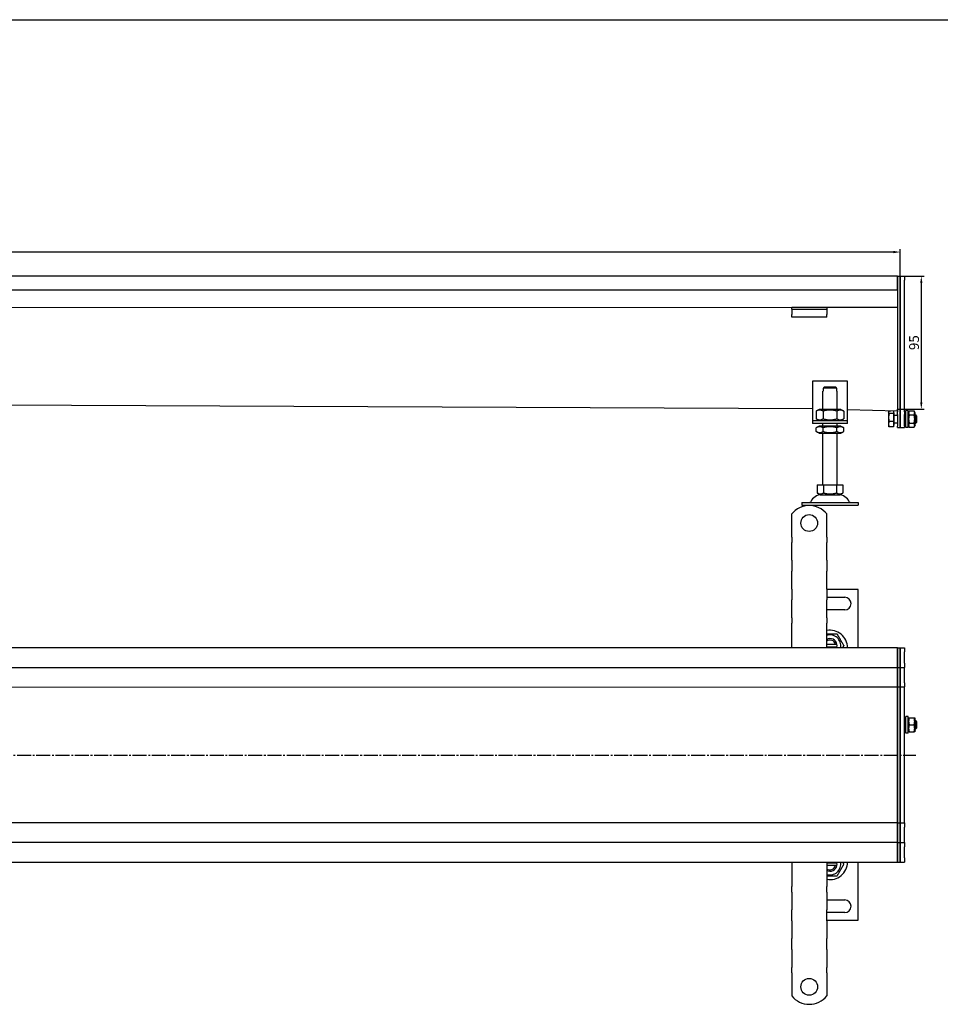
# Model space of a CAD drawing. Units: millimetres. Extents: x 7096 to 38326, y -44257 to 2482.
# Drawn here: x 19634 to 20291, y -22013 to -21310 of the extents above; entities that cross this region are included whole.
import ezdxf

# ---------------------------------------------------------------- set-up
doc = ezdxf.new("R2010")
doc.units = ezdxf.units.MM
doc.linetypes.add('GEN7', pattern=[13.75, 10, -1.25, 1.25, -1.25])
doc.layers.add('5', color=3, linetype='Continuous')
doc.layers.add('7', color=4, linetype='GEN7')
doc.styles.add('Text poznámky (ISO)', font='tahoma.ttf')
doc.dimstyles.new('Výchozí (ISO)', dxfattribs={"dimtxt": 3.5, "dimasz": 2.5, "dimexe": 1, "dimexo": 0, "dimgap": 0.762, "dimtad": 1, "dimrnd": 1e-08, "dimtxsty": 'Text poznámky (ISO)', "dimcen": 0.09, "dimdle": 10, "dimclrd": 256, "dimclre": 256, "dimclrt": 256, "dimazin": 2, "dimtfac": 1.001486, "dimtmove": 0, "dimatfit": 3, "dimfxl": 1, "dimtolj": 1, "dimlwd": -1, "dimlwe": -1, "dimarcsym": 0})

# ---------------------------------------------------------------- blocks, each defined once
blk = doc.blocks.new('*D720')
at = {"layer": '5', "transparency": 16777216}
for p, q in [((14262.5, -21493.59), (14262.5, -21474.1)), ((20262.5, -21493.27), (20262.5, -21474.1)), ((20257.5, -21476.1), (14267.5, -21476.1))]:
    blk.add_line(p, q, dxfattribs=at)
for points in [[(14267.5, -21475.27), (14267.5, -21476.94), (14262.5, -21476.1)], [(20257.5, -21475.27), (20257.5, -21476.94), (20262.5, -21476.1)]]:
    blk.add_solid(points, dxfattribs=at)
at = {"layer": 'Defpoints', "color": 0, "transparency": 16777216}
for p in [(14262.5, -21476.1), (14262.5, -21493.59), (20262.5, -21493.27)]:
    blk.add_point(p, dxfattribs=at)
at = {"layer": '5', "transparency": 16777216, "insert": (17262.5, -21470.94), "char_height": 7, "attachment_point": 5, "style": 'Text poznámky (ISO)'}
blk.add_mtext('\\A1;6000', dxfattribs=at)
blk = doc.blocks.new('*D722')
at = {"layer": '5', "transparency": 16777216}
for p, q in [((20265.5, -21493.27), (20279.5, -21493.27)), ((20277.5, -21498.27), (20277.5, -21583.26)), ((20260.5, -21588.26), (20279.5, -21588.26))]:
    blk.add_line(p, q, dxfattribs=at)
for points in [[(20276.66, -21498.27), (20278.33, -21498.27), (20277.5, -21493.27)], [(20276.66, -21583.26), (20278.33, -21583.26), (20277.5, -21588.26)]]:
    blk.add_solid(points, dxfattribs=at)
at = {"layer": 'Defpoints', "color": 0, "transparency": 16777216}
for p in [(20265.5, -21493.27), (20260.5, -21588.26), (20277.5, -21588.26)]:
    blk.add_point(p, dxfattribs=at)
at = {"layer": '5', "transparency": 16777216, "insert": (20272.33, -21540.76), "char_height": 7, "attachment_point": 5, "rotation": 90, "style": 'Text poznámky (ISO)'}
blk.add_mtext('\\A1;95', dxfattribs=at)

msp = doc.modelspace()

# ---------------------------------------------------------------- linework, layer by layer
for p, q in [((18043.24, -21310.26), (22099.87, -21310.26)), ((20260.5, -21493.27), (14264.5, -21493.59)), ((20260.5, -21493.27), (20260.5, -21496.27)), ((20260.5, -21493.27), (20262.5, -21493.27)), ((20260.5, -21496.27), (20260.5, -21493.27)), ((20260.5, -21503.27), (20260.5, -21496.27)), ((20260.5, -21496.27), (20260.5, -21590.03)), ((20262.5, -21493.27), (20262.5, -21496.27)), ((20262.5, -21493.27), (20265.5, -21493.27)), ((20262.5, -21496.27), (20262.5, -21493.27)), ((20262.5, -21590.03), (20262.5, -21496.27)), ((20262.5, -21496.27), (20262.5, -21590.03)), ((20265.5, -21493.27), (20265.5, -21496.27)), ((20265.5, -21590.03), (20265.5, -21496.27)), ((20260.5, -21503.27), (14264.5, -21503.59)), ((20185, -21515.77), (14340, -21516.09)), ((20185, -21516.77), (20185, -21515.77)), ((20210, -21515.77), (20185, -21515.77)), ((20185, -21516.77), (20210, -21516.77)), ((20185, -21516.77), (20185, -21518.09)), ((20185, -21518.09), (20185, -21520.56)), ((20260.5, -21515.77), (20210, -21515.77)), ((20210, -21515.77), (20210, -21516.77)), ((20210, -21516.77), (20210, -21518.09)), ((20210, -21518.09), (20210, -21520.56)), ((20185, -21522.47), (20185, -21520.56)), ((20210, -21522.47), (20185, -21522.47)), ((20210, -21522.47), (20210, -21520.56)), ((20199.82, -21587.93), (14325, -21561.91)), ((20199.82, -21568.36), (20199.82, -21594.36)), ((20224.82, -21568.36), (20199.82, -21568.36)), ((20217.21, -21573.36), (20207.42, -21573.36)), ((20207.42, -21573.36), (20207.42, -21575.36)), ((20208.44, -21572.36), (20216.19, -21572.36)), ((20217.21, -21575.36), (20217.21, -21573.36)), ((20224.82, -21594.36), (20224.82, -21568.36)), ((20207.32, -21575.36), (20207.42, -21575.36)), ((20207.32, -21588.36), (20207.32, -21575.36)), ((20217.21, -21575.36), (20217.32, -21575.36)), ((20217.32, -21588.36), (20217.32, -21575.36)), ((20204.67, -21588.36), (20202.5, -21589.61)), ((20219.97, -21588.36), (20204.67, -21588.36)), ((20219.97, -21588.36), (20222.13, -21589.61)), ((20260.45, -21584.81), (20260.45, -21589.75)), ((20260.45, -21589.75), (20260.5, -21588.26)), ((20199.82, -21594.36), (20199.82, -21596.36)), ((20202.5, -21589.61), (20202.5, -21595.11)), ((20204.67, -21596.36), (20202.5, -21595.11)), ((20207.41, -21589.61), (20207.41, -21595.11)), ((20217.22, -21589.61), (20217.22, -21595.11)), ((20219.97, -21596.36), (20222.13, -21595.11)), ((20222.13, -21589.61), (20222.13, -21595.11)), ((20260.45, -21589.76), (20224.82, -21588.69)), ((20224.82, -21596.36), (20224.82, -21594.36)), ((20254.11, -21590.27), (20254.26, -21590.01)), ((20254.11, -21590.27), (20254.11, -21590.52)), ((20254.11, -21590.52), (20254.11, -21594.25)), ((20254.11, -21594.25), (20254.11, -21599)), ((20255.76, -21589.62), (20254.56, -21589.62)), ((20257.61, -21591.42), (20254.56, -21591.42)), ((20257.61, -21589.68), (20257.61, -21591.42)), ((20257.61, -21590.92), (20258.11, -21590.92)), ((20257.61, -21591.42), (20257.61, -21597.07)), ((20258.11, -21599.62), (20258.11, -21590.92)), ((20258.11, -21592.54), (20260.5, -21592.54)), ((20260.5, -21592.15), (20260.5, -21590.03)), ((20260.5, -21592.15), (20260.5, -21600.39)), ((20262.5, -21590.03), (20262.5, -21592.15)), ((20262.5, -21592.15), (20262.5, -21590.03)), ((20262.5, -21600.39), (20262.5, -21592.15)), ((20262.5, -21592.15), (20262.5, -21600.39)), ((20265.5, -21590.03), (20265.5, -21592.15)), ((20265.5, -21600.39), (20265.5, -21592.15)), ((20265.5, -21592.27), (20266.5, -21592.27)), ((20266.5, -21601.27), (20266.5, -21589.27)), ((20268.1, -21589.27), (20266.5, -21589.27)), ((20268.1, -21601.27), (20268.1, -21589.27)), ((20268.1, -21592.27), (20268.11, -21592.27)), ((20268.11, -21590.87), (20268.9, -21589.5)), ((20268.11, -21590.87), (20268.11, -21599.67)), ((20268.9, -21589.5), (20272.32, -21589.5)), ((20268.9, -21592.39), (20272.32, -21592.39)), ((20273.11, -21590.87), (20272.32, -21589.5)), ((20273.11, -21599.67), (20273.11, -21590.87)), ((20273.11, -21592.27), (20273.5, -21592.27)), ((20273.5, -21598.27), (20273.5, -21592.27)), ((20274.11, -21592.89), (20273.5, -21592.27)), ((20274.11, -21592.89), (20274.11, -21597.66)), ((20199.82, -21596.36), (20224.82, -21596.36)), ((20199.82, -21596.36), (20199.82, -21598.36)), ((20224.82, -21598.36), (20199.82, -21598.36)), ((20204.52, -21600.36), (20202.5, -21601.53)), ((20202.5, -21604.2), (20202.5, -21601.53)), ((20220.12, -21600.36), (20204.52, -21600.36)), ((20207.32, -21600.36), (20207.32, -21598.36)), ((20207.41, -21604.2), (20207.41, -21601.53)), ((20217.22, -21604.2), (20217.22, -21601.53)), ((20217.32, -21600.36), (20217.32, -21598.36)), ((20220.12, -21600.36), (20222.13, -21601.53)), ((20222.13, -21604.2), (20222.13, -21601.53)), ((20224.82, -21598.36), (20224.82, -21596.36)), ((20254.11, -21599), (20254.11, -21600.27)), ((20254.11, -21600.27), (20254.26, -21600.53)), ((20257.61, -21597.07), (20254.56, -21597.07)), ((20257.61, -21600.92), (20254.56, -21600.92)), ((20257.61, -21597.07), (20257.61, -21600.92)), ((20257.61, -21599.62), (20258.11, -21599.62)), ((20258.11, -21598), (20260.5, -21598)), ((20260.5, -21601.27), (20260.5, -21600.39)), ((20260.5, -21601.27), (20262.5, -21601.27)), ((20262.5, -21600.39), (20262.5, -21601.27)), ((20262.5, -21601.27), (20262.5, -21600.39)), ((20262.5, -21601.27), (20265.5, -21601.27)), ((20265.5, -21598.27), (20266.5, -21598.27)), ((20265.5, -21600.39), (20265.5, -21601.27)), ((20268.1, -21601.27), (20266.5, -21601.27)), ((20268.1, -21598.27), (20268.11, -21598.27)), ((20268.11, -21599.67), (20268.9, -21601.05)), ((20268.9, -21598.16), (20272.32, -21598.16)), ((20268.9, -21601.05), (20272.32, -21601.05)), ((20273.11, -21599.67), (20272.32, -21601.05)), ((20273.11, -21598.27), (20273.5, -21598.27)), ((20274.11, -21597.66), (20273.5, -21598.27)), ((20204.52, -21605.36), (20202.5, -21604.2)), ((20204.52, -21605.36), (20220.12, -21605.36)), ((20207.32, -21642.36), (20207.32, -21605.36)), ((20217.32, -21642.36), (20217.32, -21605.36)), ((20220.12, -21605.36), (20222.13, -21604.2)), ((20203.07, -21642.36), (20203.07, -21648.03)), ((20203.07, -21642.36), (20207.69, -21642.36)), ((20207.69, -21642.36), (20207.69, -21648.03)), ((20207.69, -21642.36), (20216.94, -21642.36)), ((20216.94, -21642.36), (20221.57, -21642.36)), ((20216.94, -21642.36), (20216.94, -21648.03)), ((20221.57, -21642.36), (20221.57, -21648.03)), ((20205.38, -21649.36), (20203.07, -21648.03)), ((20205.38, -21649.36), (20219.25, -21649.36)), ((20219.25, -21649.36), (20221.57, -21648.03)), ((20192.32, -21654.86), (20232.32, -21654.86)), ((20192.32, -21654.86), (20192.32, -21656.86)), ((20192.32, -21656.86), (20232.32, -21656.86)), ((20232.32, -21654.86), (20232.32, -21656.86)), ((20185, -21679.51), (20185, -21663.02)), ((20210, -21679.51), (20210, -21663.02)), ((20185, -21679.51), (20185, -21683.4)), ((20210, -21679.51), (20210, -21683.4)), ((20185, -21685.87), (20185, -21683.4)), ((20185, -21693.65), (20185, -21685.87)), ((20210, -21685.87), (20210, -21683.4)), ((20210, -21693.65), (20210, -21685.87)), ((20185, -21696.13), (20185, -21693.65)), ((20210, -21696.13), (20210, -21693.65)), ((20185, -21696.13), (20185, -21703.9)), ((20210, -21696.13), (20210, -21703.9)), ((20185, -21706.38), (20185, -21703.9)), ((20185, -21714.16), (20185, -21706.38)), ((20210, -21706.38), (20210, -21703.9)), ((20210, -21714.16), (20210, -21706.38)), ((20185, -21716.63), (20185, -21714.16)), ((20210, -21716.63), (20210, -21714.16)), ((20185, -21716.63), (20185, -21724.41)), ((20210, -21716.63), (20210, -21724.41)), ((20232.32, -21717.01), (20210, -21717.01)), ((20232.32, -21758.51), (20232.32, -21717.01)), ((20185, -21726.88), (20185, -21724.41)), ((20185, -21734.66), (20185, -21726.88)), ((20210, -21722.51), (20222.82, -21722.51)), ((20210, -21726.88), (20210, -21724.41)), ((20210, -21734.66), (20210, -21726.88)), ((20185, -21737.14), (20185, -21734.66)), ((20222.82, -21731.51), (20210, -21731.51)), ((20210, -21737.14), (20210, -21734.66)), ((20185, -21737.14), (20185, -21741.03)), ((20185, -21758.51), (20185, -21741.03)), ((20210, -21737.14), (20210, -21741.03)), ((20210, -21758.51), (20210, -21741.03)), ((20210, -21756.01), (20216.19, -21756.01)), ((20260.5, -21758.51), (14264.5, -21758.82)), ((20216.19, -21758.01), (20210, -21758.01)), ((20260.5, -21758.51), (20260.5, -21761.51)), ((20260.5, -21758.51), (20262.5, -21758.51)), ((20260.5, -21761.51), (20260.5, -21758.51)), ((20260.5, -21769.51), (20260.5, -21761.51)), ((20260.5, -21761.51), (20260.5, -21769.51)), ((20262.5, -21758.51), (20262.5, -21761.51)), ((20262.5, -21758.51), (20265.5, -21758.51)), ((20262.5, -21761.51), (20262.5, -21758.51)), ((20262.5, -21769.51), (20262.5, -21761.51)), ((20262.5, -21761.51), (20262.5, -21769.51)), ((20265.5, -21758.51), (20265.5, -21761.51)), ((20265.5, -21769.51), (20265.5, -21761.51)), ((20260.5, -21769.51), (20260.5, -21772.51)), ((20260.5, -21772.51), (20260.5, -21769.51)), ((20262.5, -21769.51), (20262.5, -21772.51)), ((20262.5, -21772.51), (20262.5, -21769.51)), ((20265.5, -21769.51), (20265.5, -21772.51)), ((14264.5, -21772.82), (20260.5, -21772.51)), ((20260.5, -21774.01), (20260.5, -21772.51)), ((20260.5, -21772.51), (20260.5, -21774.01)), ((20260.5, -21772.51), (20262.5, -21772.51)), ((20260.5, -21783.51), (20260.5, -21774.01)), ((20260.5, -21774.01), (20260.5, -21783.51)), ((20262.5, -21774.01), (20262.5, -21772.51)), ((20262.5, -21772.51), (20262.5, -21774.01)), ((20262.5, -21772.51), (20265.5, -21772.51)), ((20262.5, -21783.51), (20262.5, -21774.01)), ((20262.5, -21774.01), (20262.5, -21783.51)), ((20265.5, -21774.01), (20265.5, -21772.51)), ((20265.5, -21783.51), (20265.5, -21774.01)), ((20260.5, -21783.51), (20260.5, -21786.51)), ((20260.5, -21786.51), (20260.5, -21783.51)), ((20262.5, -21783.51), (20262.5, -21786.51)), ((20262.5, -21786.51), (20262.5, -21783.51)), ((20265.5, -21783.51), (20265.5, -21786.51)), ((14264.5, -21786.82), (20212.5, -21786.51)), ((20212.5, -21786.51), (20260.5, -21786.51)), ((20260.5, -21786.51), (20260.5, -21787.85)), ((20260.5, -21786.51), (20262.5, -21786.51)), ((20260.5, -21834.85), (20260.5, -21787.85)), ((20260.5, -21787.85), (20260.5, -21834.85)), ((20262.5, -21787.85), (20262.5, -21786.51)), ((20262.5, -21786.51), (20262.5, -21787.85)), ((20262.5, -21786.51), (20265.5, -21786.51)), ((20262.5, -21834.85), (20262.5, -21787.85)), ((20262.5, -21787.85), (20262.5, -21834.85)), ((20265.5, -21787.85), (20265.5, -21786.51)), ((20265.5, -21834.85), (20265.5, -21787.85)), ((20265.5, -21810.51), (20266.5, -21810.51)), ((20266.5, -21819.51), (20266.5, -21807.51)), ((20268.1, -21807.51), (20266.5, -21807.51)), ((20268.1, -21819.51), (20268.1, -21807.51)), ((20268.1, -21810.51), (20268.11, -21810.51)), ((20268.11, -21809.11), (20268.46, -21808.51)), ((20268.11, -21809.11), (20268.11, -21817.91)), ((20268.9, -21808.51), (20272.32, -21808.51)), ((20273.11, -21809.11), (20272.77, -21808.51)), ((20273.11, -21817.91), (20273.11, -21809.11)), ((20273.11, -21810.51), (20273.5, -21810.51)), ((20273.5, -21816.51), (20273.5, -21810.51)), ((20274.11, -21811.12), (20273.5, -21810.51)), ((20274.11, -21811.12), (20274.11, -21815.9)), ((20265.5, -21816.51), (20266.5, -21816.51)), ((20268.1, -21819.51), (20266.5, -21819.51)), ((20268.1, -21816.51), (20268.11, -21816.51)), ((20268.11, -21817.91), (20268.46, -21818.51)), ((20268.9, -21813.51), (20272.32, -21813.51)), ((20268.9, -21818.51), (20272.32, -21818.51)), ((20273.11, -21817.91), (20272.77, -21818.51)), ((20273.11, -21816.51), (20273.5, -21816.51)), ((20274.11, -21815.9), (20273.5, -21816.51)), ((20260.5, -21834.85), (20260.5, -21835.17)), ((20260.5, -21882.17), (20260.5, -21835.17)), ((20260.5, -21835.17), (20260.5, -21882.17)), ((20262.5, -21835.17), (20262.5, -21834.85)), ((20262.5, -21834.85), (20262.5, -21835.17)), ((20262.5, -21882.17), (20262.5, -21835.17)), ((20262.5, -21835.17), (20262.5, -21882.17)), ((20265.5, -21835.17), (20265.5, -21834.85)), ((20265.5, -21882.17), (20265.5, -21835.17)), ((20212.5, -21883.51), (14264.5, -21883.82)), ((20260.5, -21883.51), (20212.5, -21883.51)), ((20260.5, -21882.17), (20260.5, -21883.51)), ((20260.5, -21883.51), (20260.5, -21886.51)), ((20260.5, -21883.51), (20262.5, -21883.51)), ((20260.5, -21886.51), (20260.5, -21883.51)), ((20262.5, -21883.51), (20262.5, -21882.17)), ((20262.5, -21882.17), (20262.5, -21883.51)), ((20262.5, -21883.51), (20262.5, -21886.51)), ((20262.5, -21883.51), (20265.5, -21883.51)), ((20262.5, -21886.51), (20262.5, -21883.51)), ((20265.5, -21883.51), (20265.5, -21882.17)), ((20265.5, -21883.51), (20265.5, -21886.51)), ((20260.5, -21896.01), (20260.5, -21886.51)), ((20260.5, -21886.51), (20260.5, -21896.01)), ((20262.5, -21896.01), (20262.5, -21886.51)), ((20262.5, -21886.51), (20262.5, -21896.01)), ((20265.5, -21896.01), (20265.5, -21886.51)), ((20260.5, -21897.51), (14264.5, -21897.82)), ((20260.5, -21897.51), (20260.5, -21896.01)), ((20260.5, -21896.01), (20260.5, -21897.51)), ((20260.5, -21897.51), (20260.5, -21900.51)), ((20260.5, -21897.51), (20262.5, -21897.51)), ((20260.5, -21900.51), (20260.5, -21897.51)), ((20262.5, -21897.51), (20262.5, -21896.01)), ((20262.5, -21896.01), (20262.5, -21897.51)), ((20262.5, -21897.51), (20262.5, -21900.51)), ((20262.5, -21897.51), (20265.5, -21897.51)), ((20262.5, -21900.51), (20262.5, -21897.51)), ((20265.5, -21897.51), (20265.5, -21896.01)), ((20265.5, -21897.51), (20265.5, -21900.51)), ((20260.5, -21908.51), (20260.5, -21900.51)), ((20260.5, -21900.51), (20260.5, -21908.51)), ((20262.5, -21908.51), (20262.5, -21900.51)), ((20262.5, -21900.51), (20262.5, -21908.51)), ((20265.5, -21908.51), (20265.5, -21900.51)), ((14264.5, -21911.82), (20260.5, -21911.51)), ((20185, -21911.51), (20185, -21928.99)), ((20210, -21911.51), (20210, -21928.99)), ((20232.32, -21953.01), (20232.32, -21911.51)), ((20260.5, -21908.51), (20260.5, -21911.51)), ((20260.5, -21911.51), (20260.5, -21908.51)), ((20260.5, -21911.51), (20262.5, -21911.51)), ((20262.5, -21908.51), (20262.5, -21911.51)), ((20262.5, -21911.51), (20262.5, -21908.51)), ((20262.5, -21911.51), (20265.5, -21911.51)), ((20265.5, -21908.51), (20265.5, -21911.51)), ((20210, -21912.01), (20216.19, -21912.01)), ((20216.19, -21914.01), (20210, -21914.01)), ((20185, -21932.88), (20185, -21928.99)), ((20210, -21932.88), (20210, -21928.99)), ((20185, -21932.88), (20185, -21935.35)), ((20185, -21935.35), (20185, -21943.13)), ((20210, -21932.88), (20210, -21935.35)), ((20210, -21935.35), (20210, -21943.13)), ((20210, -21938.51), (20222.82, -21938.51)), ((20185, -21943.13), (20185, -21945.61)), ((20185, -21953.39), (20185, -21945.61)), ((20210, -21943.13), (20210, -21945.61)), ((20210, -21953.39), (20210, -21945.61)), ((20185, -21953.39), (20185, -21955.86)), ((20222.82, -21947.51), (20210, -21947.51)), ((20210, -21953.01), (20232.32, -21953.01)), ((20210, -21953.39), (20210, -21955.86)), ((20185, -21955.86), (20185, -21963.64)), ((20210, -21955.86), (20210, -21963.64)), ((20185, -21963.64), (20185, -21966.11)), ((20185, -21973.89), (20185, -21966.11)), ((20210, -21963.64), (20210, -21966.11)), ((20210, -21973.89), (20210, -21966.11)), ((20185, -21973.89), (20185, -21976.37)), ((20210, -21973.89), (20210, -21976.37)), ((20185, -21976.37), (20185, -21984.14)), ((20210, -21976.37), (20210, -21984.14)), ((20185, -21984.14), (20185, -21986.62)), ((20185, -21990.51), (20185, -21986.62)), ((20210, -21984.14), (20210, -21986.62)), ((20210, -21990.51), (20210, -21986.62)), ((20185, -21990.51), (20185, -22007)), ((20210, -21990.51), (20210, -22007))]:
    msp.add_line(p, q)
for centre in [(20197.5, -21669.51), (20197.5, -22000.51)]:
    msp.add_circle(centre, 6)
for centre, radius, start, end in [((20206.27, -21657.86), 8.5, 90, 155.09894), ((20218.36, -21657.86), 8.5, 24.90106, 90), ((20197.5, -21673.01), 16, 38.62483, 141.37517), ((20197.65, -21653.86), 1, 270, 335.09894), ((20226.98, -21653.86), 1, 204.90106, 270), ((20222.82, -21727.01), 4.5, 270, 90), ((20212.32, -21758.51), 12.5, 0, 100.6831), ((20212.32, -21757.01), 7.65, 348.69227, 107.63207), ((20212.32, -21757.01), 5, 11.53696, 117.60944), ((20212.32, -21757.01), 4, 14.47751, 125.40151), ((20212.32, -21757.01), 5, 348.46304, 11.53696), ((20212.32, -21757.01), 4, 337.97569, 345.52249), ((20212.32, -21757.01), 5, 342.5424, 348.46304), ((20212.32, -21911.51), 12.5, 259.3169, 0), ((20212.32, -21913.01), 7.65, 252.36793, 11.30773), ((20212.32, -21913.01), 4, 14.47751, 22.02431), ((20212.32, -21913.01), 5, 11.53696, 17.4576), ((20212.32, -21913.01), 5, 242.39056, 348.46304), ((20212.32, -21913.01), 4, 234.59849, 345.52249), ((20212.32, -21913.01), 5, 348.46304, 11.53696), ((20222.82, -21943.01), 4.5, 270, 90), ((20197.5, -21997.01), 16, 218.62483, 321.37517)]:
    msp.add_arc(centre, radius, start, end)
for points, weights in [([(20208.44, -21572.36), (20207.99, -21572.8), (20207.42, -21573.36)], [1, 1.01641431551, 1.01967201941]), ([(20217.21, -21573.36), (20216.64, -21572.8), (20216.19, -21572.36)], [1.01967201941, 1.01641431551, 1]), ([(20207.41, -21589.61), (20204.95, -21588.2), (20202.5, -21589.61)], [1, 1.15470053838, 1]), ([(20202.5, -21595.11), (20204.95, -21596.53), (20207.41, -21595.11)], [1, 1.15470053838, 1]), ([(20217.22, -21589.61), (20212.32, -21588.2), (20207.41, -21589.61)], [1, 1.15470053838, 1]), ([(20207.41, -21595.11), (20212.32, -21596.53), (20217.22, -21595.11)], [1, 1.15470053838, 1]), ([(20222.13, -21589.61), (20219.68, -21588.2), (20217.22, -21589.61)], [1, 1.15470053838, 1]), ([(20217.22, -21595.11), (20219.68, -21596.53), (20222.13, -21595.11)], [1, 1.15470053838, 1]), ([(20254.56, -21589.62), (20254.11, -21590.1), (20254.11, -21590.52)], [1, 1.0379548493, 1]), ([(20254.11, -21590.52), (20254.11, -21590.94), (20254.56, -21591.42)], [1, 1.0379548493, 1]), ([(20254.56, -21591.42), (20254.11, -21592.94), (20254.11, -21594.25)], [1, 1.0379548493, 1]), ([(20254.11, -21594.25), (20254.11, -21595.56), (20254.56, -21597.07)], [1, 1.0379548493, 1]), ([(20268.9, -21589.5), (20268.07, -21590.94), (20268.9, -21592.39)], [1, 1.15470053838, 1]), ([(20268.9, -21592.39), (20268.07, -21595.27), (20268.9, -21598.16)], [1, 1.15470053838, 1]), ([(20272.32, -21592.39), (20273.15, -21590.94), (20272.32, -21589.5)], [1, 1.15470053838, 1]), ([(20272.32, -21598.16), (20273.15, -21595.27), (20272.32, -21592.39)], [1, 1.15470053838, 1]), ([(20207.41, -21601.53), (20204.95, -21600.11), (20202.5, -21601.53)], [1, 1.15470053838, 1]), ([(20217.22, -21601.53), (20212.32, -21600.11), (20207.41, -21601.53)], [1, 1.15470053838, 1]), ([(20222.13, -21601.53), (20219.68, -21600.11), (20217.22, -21601.53)], [1, 1.15470053838, 1]), ([(20254.56, -21597.07), (20254.11, -21598.1), (20254.11, -21599)], [1, 1.0379548493, 1]), ([(20254.11, -21599), (20254.11, -21599.89), (20254.56, -21600.92)], [1, 1.0379548493, 1]), ([(20254.56, -21600.92), (20254.37, -21600.72), (20254.26, -21600.53)], [1, 1.0156556277, 1.01839597932]), ([(20268.9, -21598.16), (20268.07, -21599.6), (20268.9, -21601.05)], [1, 1.15470053838, 1]), ([(20272.32, -21601.05), (20273.15, -21599.6), (20272.32, -21598.16)], [1, 1.15470053838, 1]), ([(20202.5, -21604.2), (20204.95, -21605.62), (20207.41, -21604.2)], [1, 1.15470053838, 1]), ([(20207.41, -21604.2), (20212.32, -21605.62), (20217.22, -21604.2)], [1, 1.15470053838, 1]), ([(20217.22, -21604.2), (20219.68, -21605.62), (20222.13, -21604.2)], [1, 1.15470053838, 1]), ([(20203.07, -21648.03), (20205.38, -21649.36), (20207.69, -21648.03)], [1.16127596677, 1.34092598403, 1.16127596677]), ([(20207.69, -21648.03), (20212.32, -21649.36), (20216.94, -21648.03)], [1.16127596677, 1.34092598403, 1.16127596677]), ([(20216.94, -21648.03), (20219.25, -21649.36), (20221.57, -21648.03)], [1.16127596677, 1.34092598403, 1.16127596677]), ([(20210, -21748.51), (20213.42, -21748.51), (20217.22, -21748.51)], [1.05804463108, 1.11599346141, 1]), ([(20217.22, -21748.51), (20219.68, -21752.76), (20222.13, -21757.01)], [1, 1.15470053838, 1]), ([(20216.19, -21756.01), (20216.64, -21756.01), (20217.21, -21756.01)], [1, 1.01641431551, 1.01967201941]), ([(20222.13, -21757.01), (20221.68, -21757.79), (20221.26, -21758.51)], [1, 1.0251892032, 1.04217551371]), ([(20217.21, -21758.01), (20216.64, -21758.01), (20216.19, -21758.01)], [1.01967201941, 1.01641431551, 1]), ([(20268.9, -21808.51), (20268.07, -21811.01), (20268.9, -21813.51)], [1, 1.15470053838, 1]), ([(20268.46, -21808.51), (20268.46, -21808.51), (20268.9, -21808.51)], [1.07735026919, 1.07735026919, 1]), ([(20272.32, -21808.51), (20272.77, -21808.51), (20272.77, -21808.51)], [1, 1.07735026919, 1.07735026919]), ([(20272.32, -21813.51), (20273.15, -21811.01), (20272.32, -21808.51)], [1, 1.15470053838, 1]), ([(20268.9, -21813.51), (20268.07, -21816.01), (20268.9, -21818.51)], [1, 1.15470053838, 1]), ([(20268.9, -21818.51), (20268.46, -21818.51), (20268.46, -21818.51)], [1, 1.07735026919, 1.07735026919]), ([(20272.32, -21818.51), (20273.15, -21816.01), (20272.32, -21813.51)], [1, 1.15470053838, 1]), ([(20272.77, -21818.51), (20272.77, -21818.51), (20272.32, -21818.51)], [1.07735026919, 1.07735026919, 1]), ([(20221.26, -21911.51), (20221.68, -21912.23), (20222.13, -21913.01)], [1.04217551371, 1.0251892032, 1]), ([(20216.19, -21912.01), (20216.64, -21912.01), (20217.21, -21912.01)], [1, 1.01641431551, 1.01967201941]), ([(20217.21, -21914.01), (20216.64, -21914.01), (20216.19, -21914.01)], [1.01967201941, 1.01641431551, 1]), ([(20222.13, -21913.01), (20219.68, -21917.26), (20217.22, -21921.51)], [1, 1.15470053838, 1]), ([(20217.22, -21921.51), (20213.42, -21921.51), (20210, -21921.51)], [1, 1.11599346141, 1.05804463108])]:
    msp.add_rational_spline(points, weights, degree=2)
for points, knots in [([(20260.5, -21581.82), (20260.49, -21582.55), (20260.47, -21583.4), (20260.46, -21583.98), (20260.46, -21584.46), (20260.45, -21584.74), (20260.45, -21584.81)], [0, 0, 0, 0, 0.546621, 0.546621, 0.546621, 1, 1, 1, 1]), ([(20260.5, -21581.82), (20260.5, -21581.99), (20260.5, -21582.17), (20260.5, -21582.52), (20260.5, -21582.69), (20260.5, -21582.97), (20260.5, -21583.09), (20260.5, -21583.25), (20260.5, -21583.3), (20260.5, -21583.32)], [0, 0, 0, 0, 0.25, 0.25, 0.5, 0.5, 0.75, 0.75, 1, 1, 1, 1]), ([(20260.5, -21787.85), (20260.5, -21787.69), (20260.5, -21787.51), (20260.5, -21787.18), (20260.5, -21787.02), (20260.5, -21786.77), (20260.5, -21786.67), (20260.5, -21786.54), (20260.5, -21786.51), (20260.5, -21786.51)], [0, 0, 0, 0, 0.25, 0.25, 0.5, 0.5, 0.75, 0.75, 1, 1, 1, 1]), ([(20260.5, -21835.17), (20260.5, -21835.14), (20260.5, -21835.11), (20260.5, -21835.06), (20260.5, -21835.03), (20260.5, -21834.98), (20260.5, -21834.96), (20260.5, -21834.9), (20260.5, -21834.88), (20260.5, -21834.85)], [0, 0, 0, 0, 0.25, 0.25, 0.5, 0.5, 0.75, 0.75, 1, 1, 1, 1]), ([(20260.5, -21883.51), (20260.5, -21883.51), (20260.5, -21883.48), (20260.5, -21883.35), (20260.5, -21883.25), (20260.5, -21883), (20260.5, -21882.84), (20260.5, -21882.51), (20260.5, -21882.33), (20260.5, -21882.17)], [0, 0, 0, 0, 0.25, 0.25, 0.5, 0.5, 0.75, 0.75, 1, 1, 1, 1])]:
    msp.add_open_spline(points, degree=3, knots=knots)
msp.add_open_spline([(20260.45, -21589.75), (20260.45, -21589.76), (20260.45, -21589.76), (20260.45, -21589.76)], degree=3)
at = {"layer": '7'}
msp.add_line((14255.77, -21835.48), (20273.53, -21835.17), dxfattribs=at)

# ---------------------------------------------------------------- dimensions: what is measured, and where the dimension line sits
at = {"layer": '5'}
dim = msp.add_linear_dim(base=(14262.5, -21476.1), p1=(20262.5, -21493.27), p2=(14262.5, -21493.59), dimstyle='Výchozí (ISO)', override={"dimscale": 2, "dimdec": 1, "dimtofl": 0, "dimatfit": 1}, dxfattribs=at)
dim.commit()
dim.dimension.update_dxf_attribs({"geometry": '*D720', "text_midpoint": (17262.5, -21476.1), "dimtype": 160})
dim = msp.add_linear_dim(base=(20277.5, -21588.26), p1=(20265.5, -21493.27), p2=(20260.5, -21588.26), angle=90, dimstyle='Výchozí (ISO)', override={"dimscale": 2, "dimdec": 1, "dimtofl": 0, "dimatfit": 1}, dxfattribs=at)
dim.commit()
dim.dimension.update_dxf_attribs({"geometry": '*D722', "text_midpoint": (20272.33, -21540.76)})

doc.saveas('drawing.dxf')
